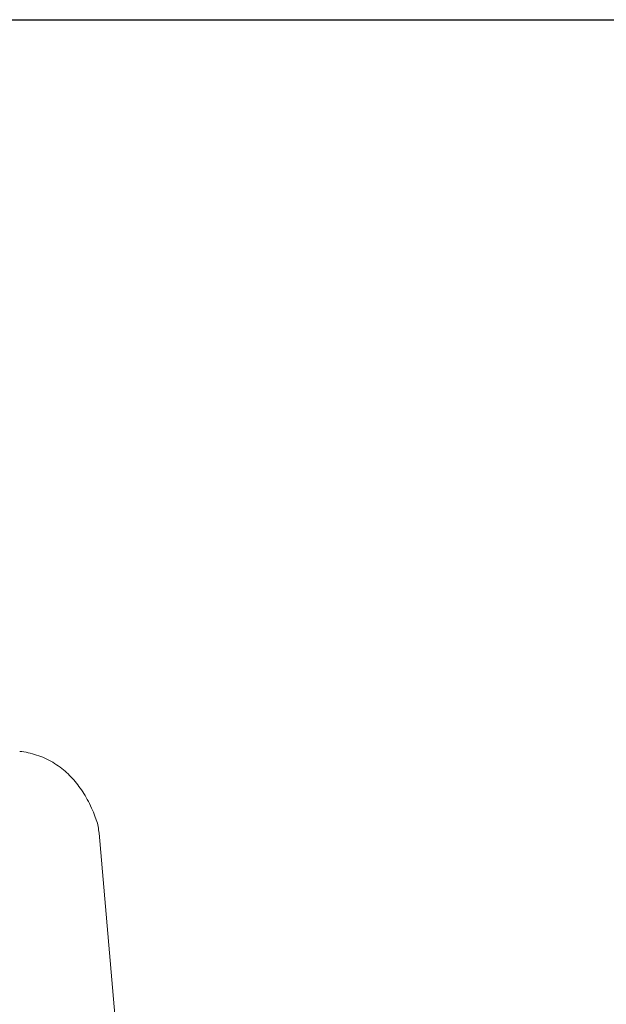
# Model space of a CAD drawing. Units: millimetres. Extents: x 1523 to 3058, y 275 to 2562.
# Drawn here: x 2463 to 2663, y 2227 to 2562 of the extents above; entities that cross this region are included whole.
import ezdxf

# ---------------------------------------------------------------- set-up
doc = ezdxf.new("R2010")
doc.units = ezdxf.units.MM
doc.header["$LTSCALE"] = 10
doc.linetypes.add('SLD-Durchgehend', pattern=[0])
doc.layers.add('MAßLINIE_MAßZEICHNUNGEN', color=7, linetype='SLD-Durchgehend')
doc.styles.add('SLDTEXTSTYLE0', font='Opinion Pro')
doc.dimstyles.new('SLDDIMSTYLE0', dxfattribs={"dimtxt": 52.916667, "dimasz": 35, "dimexe": 0, "dimexo": 0.0625, "dimgap": 13.229167, "dimtad": 0, "dimdec": 0, "dimrnd": 1e-09, "dimzin": 12, "dimdsep": 46, "dimtxsty": 'SLDTEXTSTYLE0', "dimsah": 1, "dimcen": 0.09, "dimadec": 0, "dimazin": 3, "dimtfac": 1, "dimtdec": 0, "dimtofl": 0, "dimtmove": 0, "dimatfit": 3, "dimfxl": 0, "dimfrac": 2, "dimtolj": 1, "dimtzin": 12, "dimarcsym": 0})

# ---------------------------------------------------------------- blocks, each defined once
blk = doc.blocks.new('_D')
at = {"layer": 'MAßLINIE_MAßZEICHNUNGEN', "color": 7}
for p, q in [((2179.46, 2562.27), (3028.85, 2562.27)), ((3018.85, 2562.27), (3018.85, 2330.43)), ((3018.85, 1952.27), (3018.85, 2218.62)), ((2421.85, 1952.27), (3028.85, 1952.27))]:
    blk.add_line(p, q, dxfattribs=at)
for points in [[(3018.85, 2562.27), (3003.85, 2527.27), (3033.85, 2527.27)], [(3018.85, 1952.27), (3033.85, 1987.27), (3003.85, 1987.27)]]:
    blk.add_solid(points, dxfattribs=at)
at = {"layer": 'MAßLINIE_MAßZEICHNUNGEN', "color": 7, "insert": (2988.18, 2218.62), "char_height": 52.917, "attachment_point": 1, "rotation": 90, "style": 'SLDTEXTSTYLE0'}
blk.add_mtext('610', dxfattribs=at)

msp = doc.modelspace()

# ---------------------------------------------------------------- linework, layer by layer
at = {"color": 7, "linetype": 'SLD-Durchgehend', "lineweight": 18}
for p, q in [((2488.96, 2290.7), (2489.04, 2290.49)), ((2499.65, 2176.83), (2490.15, 2285.45))]:
    msp.add_line(p, q, dxfattribs=at)
for points, knots in [([(2488.96, 2290.59), (2488.63, 2291.49), (2487.92, 2293.41), (2486.59, 2296.2), (2485.06, 2298.92), (2483.4, 2301.37), (2481.61, 2303.6), (2479.67, 2305.63), (2477.5, 2307.51), (2475.08, 2309.23), (2472.42, 2310.71), (2469.64, 2311.9), (2466.78, 2312.74), (2464.6, 2313.21), (2463.4, 2313.3), (2463.16, 2313.32)], [0, 0, 0, 0, 0.093687, 0.199834, 0.295379, 0.382658, 0.463604, 0.539781, 0.612455, 0.689675, 0.763988, 0.837124, 0.909462, 0.981649, 1, 1, 1, 1]), ([(2490.14, 2285.45), (2490.05, 2286.21), (2489.86, 2287.74), (2489.42, 2289.5), (2489.03, 2290.46), (2488.93, 2290.69)], [0, 0, 0, 0, 0.424034, 0.859795, 1, 1, 1, 1])]:
    msp.add_open_spline(points, degree=3, knots=knots, dxfattribs=at)

# ---------------------------------------------------------------- dimensions: what is measured, and where the dimension line sits
at = {"layer": 'MAßLINIE_MAßZEICHNUNGEN', "color": 7}
dim = msp.add_linear_dim(base=(3018.85, 2562.27), p1=(2411.85, 1952.27), p2=(2169.46, 2562.27), angle=90, dimstyle='SLDDIMSTYLE0', dxfattribs=at)
dim.commit()
dim.dimension.update_dxf_attribs({"geometry": '_D', "text_midpoint": (3018.85, 2274.52), "dimtype": 160})

doc.saveas('drawing.dxf')
